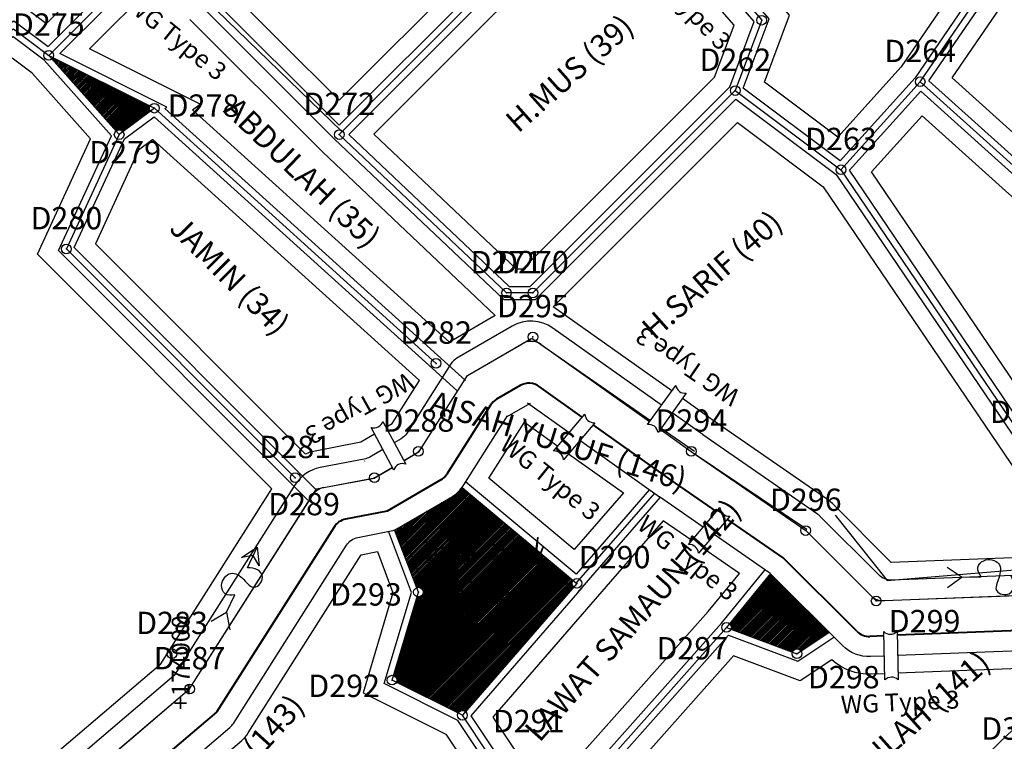
# Model space of a CAD drawing. Units: inches. Extents: x -11983 to -3836, y -11279 to -5339.
# Drawn here: x -5142 to -5115, y -7185 to -7165 of the extents above; entities that cross this region are included whole.
import ezdxf
from ezdxf.enums import TextEntityAlignment as Align

# ---------------------------------------------------------------- set-up
doc = ezdxf.new("R2010")
doc.units = ezdxf.units.IN
doc.header["$MEASUREMENT"] = 0
doc.linetypes.add('DASHDOT', pattern=[1, 0.5, -0.25, 0, -0.25])
for name, color, linetype in [('BANGUNAN', 5, 'Continuous'), ('BULAT1', 7, 'Continuous'), ('Double', 144, 'Continuous'), ('Grid', 7, 'Continuous'), ('grsplg', 7, 'DASHDOT'), ('Nama 1', 7, 'Continuous'), ('PATOK1', 7, 'Continuous'), ('tambak', 7, 'Continuous'), ('Tanggul', 7, 'Continuous')]:
    doc.layers.add(name, color=color, linetype=linetype)
doc.layers.add('Sal_existing', color=1, linetype='Continuous', lineweight=15)
doc.styles.add('L100', font='simplex.shx', dxfattribs={"height": 2.54})
doc.styles.add('L80', font='simplex.shx', dxfattribs={"height": 2.03})

msp = doc.modelspace()

# ---------------------------------------------------------------- linework, layer by layer
at = {"color": 1, "lineweight": -3}
for points in [[(-5130.971, -7180.251), (-5131.117, -7179.882), (-5130.903, -7180.241), (-5131.049, -7179.62), (-5130.835, -7180.251), (-5130.728, -7179.514), (-5130.796, -7180.251), (-5130.583, -7179.776), (-5130.757, -7180.251), (-5130.573, -7180.076), (-5130.689, -7180.26)], [(-5130.061, -7180.251), (-5130.207, -7179.882), (-5129.993, -7180.241), (-5130.139, -7179.62), (-5129.925, -7180.251), (-5129.818, -7179.514), (-5129.886, -7180.251), (-5129.673, -7179.776), (-5129.847, -7180.251), (-5129.663, -7180.076), (-5129.779, -7180.26)], [(-5129.151, -7180.251), (-5129.297, -7179.882), (-5129.083, -7180.241), (-5129.229, -7179.62), (-5129.015, -7180.251), (-5128.908, -7179.514), (-5128.976, -7180.251), (-5128.763, -7179.776), (-5128.937, -7180.251), (-5128.753, -7180.076), (-5128.869, -7180.26)], [(-5128.241, -7180.251), (-5128.387, -7179.882), (-5128.173, -7180.241), (-5128.319, -7179.62), (-5128.105, -7180.251), (-5127.998, -7179.514), (-5128.066, -7180.251), (-5127.853, -7179.776), (-5128.027, -7180.251), (-5127.843, -7180.076), (-5127.959, -7180.26)], [(-5130.971, -7181.362), (-5131.117, -7180.993), (-5130.903, -7181.352), (-5131.049, -7180.731), (-5130.835, -7181.362), (-5130.728, -7180.625), (-5130.796, -7181.362), (-5130.583, -7180.886), (-5130.757, -7181.362), (-5130.573, -7181.187), (-5130.689, -7181.371)], [(-5130.061, -7181.362), (-5130.207, -7180.993), (-5129.993, -7181.352), (-5130.139, -7180.731), (-5129.925, -7181.362), (-5129.818, -7180.625), (-5129.886, -7181.362), (-5129.673, -7180.886), (-5129.847, -7181.362), (-5129.663, -7181.187), (-5129.779, -7181.371)], [(-5129.151, -7181.362), (-5129.297, -7180.993), (-5129.083, -7181.352), (-5129.229, -7180.731), (-5129.015, -7181.362), (-5128.908, -7180.625), (-5128.976, -7181.362), (-5128.763, -7180.886), (-5128.937, -7181.362), (-5128.753, -7181.187), (-5128.869, -7181.371)], [(-5128.241, -7181.362), (-5128.387, -7180.993), (-5128.173, -7181.352), (-5128.319, -7180.731), (-5128.105, -7181.362), (-5127.998, -7180.625), (-5128.066, -7181.362), (-5127.853, -7180.886), (-5128.027, -7181.362), (-5127.843, -7181.187), (-5127.959, -7181.371)]]:
    msp.add_lwpolyline(points, dxfattribs=at)
at = {"layer": 'BANGUNAN', "lineweight": -3}
msp.add_lwpolyline([(-5135.653, -7179.79), (-5135.596, -7180.297), (-5135.76, -7180.017), (-5136.08, -7180.07)], close=True, dxfattribs=at)
for points in [[(-5135.916, -7180.35), (-5135.653, -7179.79)], [(-5116.841, -7180.334), (-5116.433, -7180.605), (-5116.827, -7180.895)], [(-5116.433, -7180.605), (-5115.915, -7180.593)], [(-5136.485, -7181.56), (-5136.264, -7181.091)], [(-5136.909, -7181.803), (-5136.485, -7181.56), (-5136.401, -7182.042)]]:
    msp.add_lwpolyline(points, dxfattribs=at)
for points in [[(-5115.915, -7180.593), (-5115.966, -7180.509), (-5116.065, -7180.347), (-5115.815, -7180.072), (-5115.341, -7180.169), (-5115.396, -7180.618), (-5115.613, -7181.021), (-5115.131, -7181.145), (-5114.981, -7180.824), (-5115.057, -7180.659), (-5115.097, -7180.573)], [(-5136.264, -7181.091), (-5136.362, -7181.099), (-5136.551, -7181.115), (-5136.685, -7180.769), (-5136.387, -7180.387), (-5136.009, -7180.638), (-5135.745, -7181.012), (-5135.42, -7180.636), (-5135.64, -7180.359), (-5135.822, -7180.353), (-5135.916, -7180.35)]]:
    msp.add_open_spline(points, degree=3, knots=[0, 0, 0, 0, 2.19934, 4.268021, 7.681409, 11.019393, 13.992759, 16.863103, 18.986773, 21.280737, 21.280737, 21.280737, 21.280737], dxfattribs=at)
at = {"layer": 'BULAT1', "color": 1, "ltscale": 10}
for centre in [(-5121.895, -7165.415), (-5141.335, -7166.375), (-5117.575, -7167.095), (-5122.615, -7167.335), (-5138.455, -7167.815), (-5139.415, -7168.535), (-5133.415, -7168.535), (-5119.735, -7169.495), (-5140.855, -7171.655), (-5128.855, -7172.855), (-5128.135, -7172.855), (-5128.135, -7174.055), (-5130.775, -7174.775), (-5131.255, -7177.175), (-5123.815, -7177.175), (-5134.615, -7177.895), (-5132.455, -7177.895), (-5120.695, -7179.335), (-5126.935, -7180.775), (-5131.255, -7181.015), (-5118.775, -7181.255), (-5122.855, -7181.975), (-5137.975, -7182.695), (-5120.935, -7182.695), (-5131.975, -7183.415), (-5137.495, -7183.655), (-5130.055, -7184.375)]:
    msp.add_circle(centre, 0.132, dxfattribs=at)
for p in [(-5121.895, -7165.415), (-5141.335, -7166.375), (-5117.575, -7167.095), (-5122.615, -7167.335), (-5138.455, -7167.815), (-5139.415, -7168.535), (-5133.415, -7168.535), (-5119.735, -7169.495), (-5140.855, -7171.655), (-5128.855, -7172.855), (-5128.135, -7172.855), (-5128.135, -7174.055), (-5130.775, -7174.775), (-5131.255, -7177.175), (-5123.815, -7177.175), (-5134.615, -7177.895), (-5132.455, -7177.895), (-5120.695, -7179.335), (-5131.255, -7181.015), (-5126.935, -7180.775), (-5118.775, -7181.255), (-5122.855, -7181.975), (-5137.975, -7182.695), (-5120.935, -7182.695), (-5131.975, -7183.415), (-5137.495, -7183.655), (-5130.055, -7184.375)]:
    msp.add_point(p, dxfattribs=at)
at = {"layer": 'Double', "color": 6}
for p, q in [((-5125.012, -7176.447), (-5124.241, -7175.375)), ((-5123.952, -7175.59), (-5124.723, -7176.662)), ((-5127.571, -7177.166), (-5126.719, -7176.157)), ((-5132.224, -7176.359), (-5131.603, -7177.524)), ((-5126.448, -7176.394), (-5127.3, -7177.403)), ((-5131.924, -7177.688), (-5132.544, -7176.523)), ((-5123.889, -7179.713), (-5123.037, -7178.704)), ((-5122.766, -7178.941), (-5123.617, -7179.949)), ((-5118.537, -7183.408), (-5118.567, -7182.088)), ((-5118.207, -7182.086), (-5118.177, -7183.405))]:
    msp.add_line(p, q, dxfattribs=at)
for points in [[(-5130.317, -7156.974), (-5129.757, -7157.294), (-5126.64, -7160.827), (-5133.415, -7167.601), (-5136.63, -7164.386)], [(-5118.707, -7157.514), (-5117.434, -7158.618), (-5117.879, -7159.509), (-5115.283, -7162.577), (-5118.094, -7166.686), (-5119.821, -7168.605), (-5121.823, -7167.104), (-5121.139, -7165.279), (-5122.588, -7163.607)], [(-5146.736, -7164.892), (-5145.343, -7166.782), (-5142.261, -7164.855), (-5141.396, -7165.503), (-5138.997, -7163.104), (-5138.552, -7162.214), (-5141.131, -7159.945)], [(-5123.8, -7164.224), (-5125.529, -7162.229), (-5125.806, -7161.86), (-5132.468, -7168.522), (-5128.592, -7172.195), (-5128.408, -7172.195), (-5123.182, -7166.969), (-5122.65, -7165.551), (-5123.564, -7164.496)], [(-5111.3, -7163.365), (-5109.665, -7165.377), (-5108.085, -7166.957), (-5112.742, -7170.556), (-5116.704, -7166.991), (-5113.982, -7163.013), (-5112.428, -7161.977), (-5111.527, -7163.086)], [(-5130.411, -7174.198), (-5137.418, -7167.862), (-5137.204, -7167.702), (-5140.22, -7166.194), (-5138.455, -7164.428), (-5137.741, -7165.142)], [(-5137.485, -7165.398), (-5133.875, -7169.008), (-5129.161, -7173.473), (-5130.411, -7174.198)], [(-5147.868, -7174.45), (-5151.213, -7176.854), (-5151.744, -7178.314), (-5143.63, -7187.525), (-5138.282, -7182.97), (-5135.256, -7178.199)], [(-5127.162, -7177.239), (-5125.666, -7178.303), (-5127.009, -7179.853), (-5129.333, -7177.909), (-5128.367, -7176.382), (-5127.456, -7177.03)], [(-5123.8, -7179.608), (-5124.581, -7179.067), (-5126.552, -7181.341)], [(-5126.436, -7181.207), (-5129.226, -7184.427), (-5128.207, -7185.956), (-5127.833, -7186.05), (-5127.087, -7185.742), (-5123.357, -7181.546), (-5122.504, -7180.505), (-5123.503, -7179.814)], [(-5113.211, -7183.033), (-5118.181, -7183.225)], [(-5117.205, -7187.076), (-5116.262, -7185.969), (-5115.395, -7185.102), (-5113.211, -7183.033)]]:
    msp.add_lwpolyline(points, dxfattribs=at)
at = {"layer": 'Double', "color": 144}
for points in [[(-5118.398, -7157.148), (-5116.838, -7158.499), (-5117.309, -7159.44), (-5114.681, -7162.546), (-5117.716, -7166.983), (-5119.758, -7169.252), (-5122.399, -7167.272), (-5121.688, -7165.378), (-5122.943, -7163.931)], [(-5145.466, -7167.425), (-5142.285, -7165.437), (-5141.351, -7166.137), (-5138.602, -7163.388), (-5137.958, -7162.098), (-5140.822, -7159.578)], [(-5125.972, -7160.838), (-5133.415, -7168.28), (-5136.941, -7164.754)], [(-5123.445, -7163.901), (-5125.155, -7161.928), (-5125.754, -7161.129), (-5133.156, -7168.531), (-5128.783, -7172.675), (-5128.209, -7172.675), (-5122.769, -7167.235), (-5122.101, -7165.452), (-5123.209, -7164.173)], [(-5110.927, -7163.064), (-5109.308, -7165.056), (-5107.474, -7166.89), (-5107.637, -7167.218), (-5112.766, -7171.181), (-5117.337, -7167.066), (-5114.326, -7162.665), (-5112.331, -7161.335), (-5111.154, -7162.784)], [(-5129.968, -7175.245), (-5138.172, -7167.828), (-5138.114, -7167.784), (-5141.031, -7166.325), (-5138.455, -7163.749), (-5137.43, -7164.774)], [(-5137.174, -7165.03), (-5133.54, -7168.664), (-5128.926, -7173.035), (-5128.06, -7173.035), (-5122.598, -7167.572), (-5119.867, -7169.621), (-5113.785, -7178.599)], [(-5134.274, -7178.503), (-5141.07, -7171.693), (-5139.627, -7168.566), (-5141.457, -7166.508), (-5142.304, -7165.873), (-5145.268, -7167.726)], [(-5114.104, -7177.486), (-5119.506, -7169.51), (-5117.561, -7167.349), (-5112.783, -7171.649), (-5107.51, -7167.574), (-5104.606, -7170.478)], [(-5134.019, -7178.249), (-5140.639, -7171.616), (-5139.27, -7168.652), (-5138.465, -7168.048), (-5130.21, -7175.512)], [(-5124.957, -7178.218), (-5126.955, -7180.523), (-5129.968, -7178.005)], [(-5131.732, -7179.224), (-5131.065, -7181.009), (-5131.759, -7183.322), (-5130.099, -7184.151), (-5127.191, -7180.795), (-5130.184, -7178.293)], [(-5124.662, -7178.427), (-5126.914, -7181.026)], [(-5135.632, -7193.728), (-5131.024, -7188.7), (-5131.029, -7188.695), (-5128.846, -7186.512), (-5130.178, -7184.514), (-5132.19, -7183.508), (-5131.444, -7181.021), (-5132.067, -7179.354)], [(-5126.798, -7180.893), (-5129.829, -7184.389), (-5128.503, -7186.377), (-5127.796, -7186.554), (-5126.801, -7186.144), (-5122.991, -7181.858), (-5121.814, -7180.419)], [(-5125.159, -7188.179), (-5125.589, -7187.629), (-5126.468, -7186.311), (-5122.802, -7182.187), (-5120.911, -7182.896), (-5119.928, -7182.24)]]:
    msp.add_lwpolyline(points, dxfattribs=at)
at = {"layer": 'Double', "color": 6}
for points in [[(-5135.256, -7178.199), (-5141.646, -7171.796), (-5140.195, -7168.65), (-5141.784, -7166.863), (-5142.328, -7166.454), (-5144.614, -7167.883), (-5143.558, -7169.644, -0.390171), (-5143.972, -7171.65), (-5147.575, -7174.24)], [(-5118.541, -7183.239), (-5118.907, -7183.253, -0.197757), (-5119.988, -7182.857), (-5120.85, -7183.431), (-5122.662, -7182.752), (-5125.863, -7186.353), (-5125.199, -7187.348), (-5124.787, -7187.875)]]:
    msp.add_lwpolyline(points, format="xyb", dxfattribs=at)
at = {"layer": 'Double', "color": 144}
msp.add_lwpolyline([(-5139.39, -7168.291), (-5138.796, -7167.846), (-5140.579, -7166.954)], close=True, dxfattribs=at)
at = {"layer": 'Double', "color": 6}
for centre, radius, start, end in [((-5123.983, -7175.33), 0.262, 189.918, 276.8494), ((-5126.471, -7176.147), 0.248, 182.3567, 275.4431), ((-5132.471, -7176.272), 0.262, 253.6934, 340.6248), ((-5124.969, -7176.691), 0.248, 6.8152, 99.9016), ((-5127.56, -7177.427), 0.262, 5.4595, 92.3909), ((-5131.686, -7177.758), 0.248, 70.5906, 163.677), ((-5122.789, -7178.694), 0.248, 182.3567, 275.4431), ((-5123.878, -7179.974), 0.262, 5.4595, 92.3909), ((-5118.388, -7181.916), 0.248, 223.8362, 316.9226), ((-5118.356, -7183.596), 0.262, 46.939, 133.8704)]:
    msp.add_arc(centre, radius, start, end, dxfattribs=at)
at = {"layer": 'grsplg', "color": 2, "lineweight": -3, "ltscale": 10}
msp.add_lwpolyline([(-5119.89, -7178.92), (-5118.473, -7180.7), (-5113.735, -7180.295), (-5114.695, -7176.935), (-5107.975, -7174.055), (-5104.375, -7170.935), (-5103.895, -7170.935), (-5098.034, -7166.318), (-5091.22, -7172.501), (-5098.034, -7166.318), (-5091.22, -7172.501), (-5084.948, -7180.857), (-5072.957, -7189.425), (-5062.529, -7201.246), (-5049.801, -7214.523), (-5042.398, -7226.1), (-5038.68, -7231.255), (-5054.294, -7244.508)], dxfattribs=at)
at = {"layer": 'Sal_existing', "color": 1, "lineweight": 30, "ltscale": 10}
for p, q in [((-5129.914, -7175.103), (-5128.427, -7174.24)), ((-5127.908, -7174.264), (-5124.953, -7176.365)), ((-5131.231, -7177.183), (-5129.914, -7175.103)), ((-5124.66, -7176.574), (-5123.815, -7177.175)), ((-5131.654, -7177.429), (-5131.231, -7177.183)), ((-5123.815, -7177.175), (-5120.695, -7179.335)), ((-5132.455, -7177.895), (-5131.965, -7177.61)), ((-5133.832, -7178.162), (-5132.455, -7177.895)), ((-5137.495, -7183.655), (-5134.146, -7178.376)), ((-5120.695, -7179.335), (-5118.923, -7181.106)), ((-5118.565, -7181.247), (-5113.349, -7181.045)), ((-5143.358, -7188.65), (-5137.495, -7183.655))]:
    msp.add_line(p, q, dxfattribs=at)
at = {"layer": 'Sal_existing', "color": 1, "lineweight": 40}
for p, q in [((-5128.48, -7175.38), (-5129.127, -7175.756)), ((-5126.788, -7176.239), (-5127.961, -7175.404)), ((-5129.292, -7175.914), (-5130.483, -7177.795)), ((-5124.366, -7177.961), (-5126.493, -7176.448)), ((-5130.647, -7177.953), (-5132.112, -7178.806)), ((-5123.131, -7178.816), (-5124.366, -7177.961)), ((-5132.112, -7178.806), (-5133.243, -7179.026)), ((-5121.312, -7180.075), (-5122.834, -7179.021)), ((-5133.557, -7179.24), (-5136.762, -7184.292)), ((-5119.305, -7182.082), (-5121.312, -7180.075)), ((-5112.936, -7181.99), (-5118.205, -7182.193)), ((-5118.564, -7182.207), (-5118.947, -7182.222)), ((-5136.762, -7184.292), (-5138.202, -7185.518))]:
    msp.add_line(p, q, dxfattribs=at)
at = {"layer": 'Sal_existing', "color": 1, "lineweight": -3, "ltscale": 10}
for points in [[(-5122.615, -7167.335), (-5128.135, -7172.855), (-5128.855, -7172.855), (-5133.415, -7168.535), (-5125.735, -7160.855), (-5129.335, -7156.775), (-5129.998, -7156.396)], [(-5131.653, -7177.43), (-5131.231, -7177.183), (-5129.914, -7175.103), (-5128.159, -7174.085), (-5124.931, -7176.335)], [(-5124.635, -7176.54), (-5123.726, -7177.174)], [(-5123.815, -7177.175), (-5120.664, -7179.301)], [(-5120.695, -7179.335), (-5118.775, -7181.255), (-5113.161, -7181.038), (-5112.656, -7180.533), (-5113.654, -7177.208)], [(-5143.975, -7189.175), (-5137.495, -7183.655), (-5134.035, -7178.201), (-5132.463, -7177.904), (-5131.964, -7177.612)]]:
    msp.add_lwpolyline(points, dxfattribs=at)
at = {"layer": 'Sal_existing', "color": 1, "lineweight": 30, "ltscale": 10}
for centre, start, end in [((-5128.186, -7174.655), 54.5827, 120.11), ((-5133.741, -7178.633), 100.9795, 147.6117), ((-5118.583, -7180.767), 225, 272.2155)]:
    msp.add_arc(centre, 0.48, start, end, dxfattribs=at)
at = {"layer": 'Sal_existing', "color": 1, "lineweight": 40}
for centre, start, end in [((-5128.239, -7175.796), 54.5827, 120.11), ((-5128.886, -7176.171), 120.11, 147.6611), ((-5130.888, -7177.539), 300.2014, 327.6611), ((-5133.152, -7179.497), 100.9795, 147.6117), ((-5118.966, -7181.743), 225, 272.2155)]:
    msp.add_arc(centre, 0.48, start, end, dxfattribs=at)
at = {"layer": 'tambak', "lineweight": -3, "ltscale": 10}
for points in [[(-5104.417, -7170.412), (-5107.495, -7167.335), (-5112.775, -7171.415), (-5117.575, -7167.095), (-5114.455, -7162.535), (-5117.095, -7159.415), (-5116.615, -7158.455), (-5118.281, -7157.01)], [(-5140.705, -7159.44), (-5137.735, -7162.055), (-5138.455, -7163.495), (-5141.335, -7166.375), (-5138.455, -7167.815)], [(-5123.076, -7164.052), (-5121.895, -7165.415), (-5122.615, -7167.335), (-5119.735, -7169.495), (-5117.575, -7167.095)], [(-5133.354, -7168.446), (-5137.039, -7164.869)], [(-5145.361, -7167.571), (-5142.295, -7165.655), (-5141.335, -7166.375), (-5139.415, -7168.535), (-5140.855, -7171.655), (-5134.615, -7177.895)], [(-5141.231, -7166.491), (-5141.188, -7166.448)], [(-5141.217, -7166.434), (-5141.216, -7166.434)], [(-5141.211, -7166.514), (-5141.16, -7166.462)], [(-5141.191, -7166.536), (-5141.132, -7166.476)], [(-5141.171, -7166.558), (-5141.103, -7166.49)], [(-5141.151, -7166.581), (-5141.075, -7166.505)], [(-5141.131, -7166.603), (-5141.047, -7166.519)], [(-5141.111, -7166.626), (-5141.018, -7166.533)], [(-5141.091, -7166.648), (-5140.99, -7166.547)], [(-5141.071, -7166.671), (-5140.962, -7166.561)], [(-5141.051, -7166.693), (-5140.934, -7166.575)], [(-5141.032, -7166.716), (-5140.905, -7166.589)], [(-5141.012, -7166.738), (-5140.877, -7166.604)], [(-5140.992, -7166.761), (-5140.849, -7166.618)], [(-5140.972, -7166.783), (-5140.82, -7166.632)], [(-5140.952, -7166.806), (-5140.792, -7166.646)], [(-5140.932, -7166.828), (-5140.764, -7166.66)], [(-5140.912, -7166.85), (-5140.736, -7166.674)], [(-5140.892, -7166.873), (-5140.707, -7166.688)], [(-5140.872, -7166.895), (-5140.679, -7166.703)], [(-5140.852, -7166.918), (-5140.651, -7166.717)], [(-5140.832, -7166.94), (-5140.622, -7166.731)], [(-5140.812, -7166.963), (-5140.594, -7166.745)], [(-5140.792, -7166.985), (-5140.566, -7166.759)], [(-5140.772, -7167.008), (-5140.538, -7166.773)], [(-5140.752, -7167.03), (-5140.509, -7166.787)], [(-5140.732, -7167.053), (-5140.481, -7166.802)], [(-5140.712, -7167.075), (-5140.453, -7166.816)], [(-5140.692, -7167.098), (-5140.424, -7166.83)], [(-5140.672, -7167.12), (-5140.396, -7166.844)], [(-5140.652, -7167.142), (-5140.368, -7166.858)], [(-5140.632, -7167.165), (-5140.34, -7166.872)], [(-5140.612, -7167.187), (-5140.311, -7166.886)], [(-5140.592, -7167.21), (-5140.283, -7166.901)], [(-5140.572, -7167.232), (-5140.255, -7166.915)], [(-5140.552, -7167.255), (-5140.226, -7166.929)], [(-5140.532, -7167.277), (-5140.198, -7166.943)], [(-5140.512, -7167.3), (-5140.17, -7166.957)], [(-5140.492, -7167.322), (-5140.142, -7166.971)], [(-5140.472, -7167.345), (-5140.113, -7166.985)], [(-5140.453, -7167.367), (-5140.085, -7167)], [(-5140.433, -7167.39), (-5140.057, -7167.014)], [(-5140.413, -7167.412), (-5140.028, -7167.028)], [(-5140.393, -7167.434), (-5140, -7167.042)], [(-5140.373, -7167.457), (-5139.972, -7167.056)], [(-5140.353, -7167.479), (-5139.944, -7167.07)], [(-5140.333, -7167.502), (-5139.915, -7167.084)], [(-5140.313, -7167.524), (-5139.887, -7167.099)], [(-5140.293, -7167.547), (-5139.859, -7167.113)], [(-5140.273, -7167.569), (-5139.83, -7167.127)], [(-5140.253, -7167.592), (-5139.802, -7167.141)], [(-5140.233, -7167.614), (-5139.774, -7167.155)], [(-5140.213, -7167.637), (-5139.746, -7167.169)], [(-5140.193, -7167.659), (-5139.717, -7167.183)], [(-5140.173, -7167.682), (-5139.689, -7167.198)], [(-5140.153, -7167.704), (-5139.661, -7167.212)], [(-5140.133, -7167.726), (-5139.632, -7167.226)], [(-5140.113, -7167.749), (-5139.604, -7167.24)], [(-5140.093, -7167.771), (-5139.576, -7167.254)], [(-5140.073, -7167.794), (-5139.548, -7167.268)], [(-5140.053, -7167.816), (-5139.519, -7167.282)], [(-5140.033, -7167.839), (-5139.491, -7167.297)], [(-5140.013, -7167.861), (-5139.463, -7167.311)], [(-5139.993, -7167.884), (-5139.434, -7167.325)], [(-5139.973, -7167.906), (-5139.406, -7167.339)], [(-5139.953, -7167.929), (-5139.378, -7167.353)], [(-5139.933, -7167.951), (-5139.35, -7167.367)], [(-5139.913, -7167.974), (-5139.321, -7167.381)], [(-5139.893, -7167.996), (-5139.293, -7167.396)], [(-5139.874, -7168.018), (-5139.265, -7167.41)], [(-5139.854, -7168.041), (-5139.236, -7167.424)], [(-5139.834, -7168.063), (-5139.208, -7167.438)], [(-5139.814, -7168.086), (-5139.18, -7167.452)], [(-5139.794, -7168.108), (-5139.152, -7167.466)], [(-5139.774, -7168.131), (-5139.123, -7167.48)], [(-5139.754, -7168.153), (-5139.095, -7167.495)], [(-5139.734, -7168.176), (-5139.067, -7167.509)], [(-5139.714, -7168.198), (-5139.038, -7167.523)], [(-5139.694, -7168.221), (-5139.01, -7167.537)], [(-5139.674, -7168.243), (-5138.982, -7167.551)], [(-5139.654, -7168.265), (-5138.954, -7167.565)], [(-5139.634, -7168.288), (-5138.925, -7167.579)], [(-5139.614, -7168.31), (-5138.897, -7167.594)], [(-5139.594, -7168.333), (-5138.869, -7167.608)], [(-5139.574, -7168.355), (-5138.84, -7167.622)], [(-5139.554, -7168.378), (-5138.812, -7167.636)], [(-5139.534, -7168.4), (-5138.784, -7167.65)], [(-5139.514, -7168.423), (-5138.756, -7167.664)], [(-5139.46, -7168.411), (-5138.727, -7167.678)], [(-5130.775, -7174.775), (-5138.455, -7167.815), (-5139.415, -7168.535)], [(-5139.409, -7168.403), (-5138.699, -7167.693)], [(-5139.373, -7168.409), (-5138.671, -7167.707)], [(-5139.345, -7168.423), (-5138.643, -7167.721)], [(-5139.321, -7168.442), (-5138.614, -7167.735)], [(-5139.243, -7168.406), (-5138.586, -7167.749)], [(-5139.073, -7168.279), (-5138.584, -7167.79)], [(-5138.904, -7168.152), (-5138.585, -7167.833)], [(-5138.734, -7168.024), (-5138.576, -7167.866)], [(-5138.564, -7167.897), (-5138.561, -7167.893)], [(-5119.735, -7169.495), (-5113.944, -7178.042)], [(-5132.727, -7177.444), (-5132.718, -7177.435)], [(-5132.337, -7177.834), (-5132.328, -7177.825)], [(-5131.708, -7179.836), (-5130.046, -7178.174)], [(-5131.696, -7179.866), (-5130.023, -7178.193)], [(-5131.684, -7179.897), (-5130, -7178.212)], [(-5131.673, -7179.928), (-5129.977, -7178.232)], [(-5131.661, -7179.958), (-5129.953, -7178.251)], [(-5131.649, -7179.989), (-5129.93, -7178.27)], [(-5131.637, -7180.02), (-5129.907, -7178.29)], [(-5131.626, -7180.05), (-5129.884, -7178.309)], [(-5131.614, -7180.081), (-5129.861, -7178.328)], [(-5130.064, -7178.159), (-5126.935, -7180.775), (-5130.055, -7184.375)], [(-5126.943, -7180.759), (-5124.814, -7178.32)], [(-5131.755, -7179.713), (-5130.616, -7178.574)], [(-5131.743, -7179.744), (-5130.515, -7178.515)], [(-5131.732, -7179.774), (-5130.41, -7178.453)], [(-5131.72, -7179.805), (-5130.304, -7178.389)], [(-5131.602, -7180.112), (-5129.838, -7178.348)], [(-5131.59, -7180.142), (-5129.815, -7178.367)], [(-5131.578, -7180.173), (-5129.792, -7178.386)], [(-5131.567, -7180.203), (-5129.769, -7178.405)], [(-5131.555, -7180.234), (-5129.745, -7178.425)], [(-5131.543, -7180.265), (-5129.722, -7178.444)], [(-5131.531, -7180.295), (-5129.699, -7178.463)], [(-5131.519, -7180.326), (-5129.676, -7178.483)], [(-5131.508, -7180.357), (-5129.653, -7178.502)], [(-5131.496, -7180.387), (-5129.63, -7178.521)], [(-5131.484, -7180.418), (-5129.607, -7178.541)], [(-5131.472, -7180.449), (-5129.584, -7178.56)], [(-5131.461, -7180.479), (-5129.561, -7178.579)], [(-5131.449, -7180.51), (-5129.538, -7178.599)], [(-5131.814, -7179.56), (-5131.124, -7178.87)], [(-5131.802, -7179.591), (-5131.022, -7178.811)], [(-5131.79, -7179.621), (-5130.921, -7178.752)], [(-5131.779, -7179.652), (-5130.819, -7178.693)], [(-5131.767, -7179.683), (-5130.718, -7178.633)], [(-5131.437, -7180.54), (-5129.514, -7178.618)], [(-5131.425, -7180.571), (-5129.491, -7178.637)], [(-5131.413, -7180.602), (-5129.468, -7178.657)], [(-5131.402, -7180.632), (-5129.445, -7178.676)], [(-5131.39, -7180.663), (-5129.422, -7178.695)], [(-5131.378, -7180.694), (-5129.399, -7178.715)], [(-5131.366, -7180.724), (-5129.376, -7178.734)], [(-5131.354, -7180.755), (-5129.353, -7178.753)], [(-5131.343, -7180.786), (-5129.33, -7178.773)], [(-5131.331, -7180.816), (-5129.306, -7178.792)], [(-5131.319, -7180.847), (-5129.283, -7178.811)], [(-5131.307, -7180.878), (-5129.26, -7178.83)], [(-5131.271, -7180.884), (-5129.237, -7178.85)], [(-5131.23, -7180.885), (-5129.214, -7178.869)], [(-5131.861, -7179.437), (-5131.53, -7179.106)], [(-5131.849, -7179.468), (-5131.428, -7179.047)], [(-5131.838, -7179.499), (-5131.327, -7178.988)], [(-5131.826, -7179.529), (-5131.225, -7178.929)], [(-5131.464, -7181.713), (-5128.891, -7179.14)], [(-5131.446, -7181.652), (-5128.914, -7179.12)], [(-5131.428, -7181.592), (-5128.937, -7179.101)], [(-5131.409, -7181.531), (-5128.96, -7179.082)], [(-5131.391, -7181.471), (-5128.983, -7179.062)], [(-5131.373, -7181.41), (-5129.006, -7179.043)], [(-5131.355, -7181.349), (-5129.029, -7179.024)], [(-5131.337, -7181.289), (-5129.052, -7179.004)], [(-5131.198, -7180.896), (-5129.191, -7178.888)], [(-5131.172, -7180.912), (-5129.168, -7178.908)], [(-5131.151, -7180.933), (-5129.145, -7178.927)], [(-5131.135, -7180.959), (-5129.122, -7178.946)], [(-5131.125, -7180.992), (-5129.098, -7178.966)], [(-5131.124, -7181.034), (-5129.075, -7178.985)], [(-5125.298, -7188.293), (-5125.735, -7187.735), (-5126.695, -7186.295), (-5127.655, -7186.775), (-5128.615, -7186.535), (-5130.055, -7184.375), (-5131.975, -7183.415), (-5131.255, -7181.015), (-5131.907, -7179.32)], [(-5131.897, -7179.345), (-5131.834, -7179.283)], [(-5131.885, -7179.376), (-5131.733, -7179.224)], [(-5131.873, -7179.407), (-5131.631, -7179.165)], [(-5131.7, -7182.501), (-5128.59, -7179.391)], [(-5131.682, -7182.44), (-5128.613, -7179.371)], [(-5131.664, -7182.38), (-5128.636, -7179.352)], [(-5131.646, -7182.319), (-5128.659, -7179.333)], [(-5131.628, -7182.259), (-5128.683, -7179.313)], [(-5131.609, -7182.198), (-5128.706, -7179.294)], [(-5131.591, -7182.137), (-5128.729, -7179.275)], [(-5131.573, -7182.077), (-5128.752, -7179.255)], [(-5131.555, -7182.016), (-5128.775, -7179.236)], [(-5131.537, -7181.956), (-5128.798, -7179.217)], [(-5131.519, -7181.895), (-5128.821, -7179.198)], [(-5131.5, -7181.834), (-5128.844, -7179.178)], [(-5131.482, -7181.774), (-5128.867, -7179.159)], [(-5131.936, -7183.288), (-5128.29, -7179.642)], [(-5131.919, -7183.228), (-5128.313, -7179.623)], [(-5131.907, -7183.301), (-5128.267, -7179.661)], [(-5131.9, -7183.168), (-5128.336, -7179.603)], [(-5131.882, -7183.107), (-5128.359, -7179.584)], [(-5131.864, -7183.046), (-5128.382, -7179.565)], [(-5131.846, -7182.986), (-5128.405, -7179.545)], [(-5131.828, -7182.925), (-5128.428, -7179.526)], [(-5131.809, -7182.865), (-5128.451, -7179.507)], [(-5131.791, -7182.804), (-5128.475, -7179.487)], [(-5131.773, -7182.743), (-5128.498, -7179.468)], [(-5131.755, -7182.683), (-5128.521, -7179.449)], [(-5131.737, -7182.622), (-5128.544, -7179.429)], [(-5131.719, -7182.562), (-5128.567, -7179.41)], [(-5131.883, -7183.32), (-5128.243, -7179.68)], [(-5131.864, -7183.343), (-5128.22, -7179.7)], [(-5131.85, -7183.372), (-5128.197, -7179.719)], [(-5131.849, -7183.456), (-5128.151, -7179.758)], [(-5131.843, -7183.407), (-5128.174, -7179.738)], [(-5131.835, -7183.484), (-5128.128, -7179.777)], [(-5131.807, -7183.499), (-5128.105, -7179.796)], [(-5131.779, -7183.513), (-5128.082, -7179.816)], [(-5131.75, -7183.527), (-5128.059, -7179.835)], [(-5131.722, -7183.541), (-5128.036, -7179.854)], [(-5131.694, -7183.555), (-5128.012, -7179.874)], [(-5131.666, -7183.569), (-5127.989, -7179.893)], [(-5131.637, -7183.583), (-5127.966, -7179.912)], [(-5131.609, -7183.598), (-5127.943, -7179.932)], [(-5131.581, -7183.612), (-5127.92, -7179.951)], [(-5131.552, -7183.626), (-5127.897, -7179.97)], [(-5131.524, -7183.64), (-5127.874, -7179.99)], [(-5131.496, -7183.654), (-5127.851, -7180.009)], [(-5131.468, -7183.668), (-5127.828, -7180.028)], [(-5131.439, -7183.682), (-5127.804, -7180.048)], [(-5131.411, -7183.697), (-5127.781, -7180.067)], [(-5131.383, -7183.711), (-5127.758, -7180.086)], [(-5131.354, -7183.725), (-5127.735, -7180.105)], [(-5131.326, -7183.739), (-5127.712, -7180.125)], [(-5131.298, -7183.753), (-5127.689, -7180.144)], [(-5131.27, -7183.767), (-5127.666, -7180.163)], [(-5131.241, -7183.781), (-5127.643, -7180.183)], [(-5131.213, -7183.796), (-5127.62, -7180.202)], [(-5131.185, -7183.81), (-5127.596, -7180.221)], [(-5131.156, -7183.824), (-5127.573, -7180.241)], [(-5131.128, -7183.838), (-5127.55, -7180.26)], [(-5131.1, -7183.852), (-5127.527, -7180.279)], [(-5131.072, -7183.866), (-5127.504, -7180.299)], [(-5131.043, -7183.88), (-5127.481, -7180.318)], [(-5131.015, -7183.895), (-5127.458, -7180.337)], [(-5130.987, -7183.909), (-5127.435, -7180.357)], [(-5130.958, -7183.923), (-5127.412, -7180.376)], [(-5130.93, -7183.937), (-5127.388, -7180.395)], [(-5130.902, -7183.951), (-5127.365, -7180.415)], [(-5130.874, -7183.965), (-5127.342, -7180.434)], [(-5130.845, -7183.979), (-5127.319, -7180.453)], [(-5130.817, -7183.994), (-5127.296, -7180.473)], [(-5130.789, -7184.008), (-5127.273, -7180.492)], [(-5130.76, -7184.022), (-5127.25, -7180.511)], [(-5130.732, -7184.036), (-5127.227, -7180.531)], [(-5130.704, -7184.05), (-5127.204, -7180.55)], [(-5130.676, -7184.064), (-5127.181, -7180.569)], [(-5130.647, -7184.078), (-5127.157, -7180.588)], [(-5130.619, -7184.093), (-5127.134, -7180.608)], [(-5130.591, -7184.107), (-5127.111, -7180.627)], [(-5130.562, -7184.121), (-5127.088, -7180.646)], [(-5130.534, -7184.135), (-5127.065, -7180.666)], [(-5130.506, -7184.149), (-5127.042, -7180.685)], [(-5130.478, -7184.163), (-5127.064, -7180.75)], [(-5121.657, -7180.511), (-5122.855, -7181.975), (-5126.695, -7186.295)], [(-5122.763, -7181.879), (-5121.526, -7180.642)], [(-5122.744, -7181.903), (-5121.504, -7180.663)], [(-5122.73, -7181.931), (-5121.483, -7180.684)], [(-5122.729, -7182.015), (-5121.441, -7180.727)], [(-5122.723, -7181.966), (-5121.462, -7180.706)], [(-5122.703, -7182.032), (-5121.42, -7180.748)], [(-5122.645, -7181.719), (-5121.547, -7180.621)], [(-5122.454, -7181.486), (-5121.568, -7180.599)], [(-5122.263, -7181.252), (-5121.589, -7180.578)], [(-5122.072, -7181.019), (-5121.611, -7180.557)], [(-5121.881, -7180.786), (-5121.632, -7180.536)], [(-5121.691, -7180.552), (-5121.653, -7180.515)], [(-5130.449, -7184.177), (-5127.065, -7180.793)], [(-5130.421, -7184.192), (-5127.056, -7180.826)], [(-5130.393, -7184.206), (-5127.041, -7180.853)], [(-5130.364, -7184.22), (-5127.032, -7180.888)], [(-5122.672, -7182.043), (-5121.398, -7180.769)], [(-5122.642, -7182.055), (-5121.377, -7180.79)], [(-5122.611, -7182.066), (-5121.356, -7180.812)], [(-5122.58, -7182.078), (-5121.335, -7180.833)], [(-5122.549, -7182.089), (-5121.314, -7180.854)], [(-5122.518, -7182.101), (-5121.292, -7180.875)], [(-5122.487, -7182.113), (-5121.271, -7180.896)], [(-5122.456, -7182.124), (-5121.25, -7180.918)], [(-5122.426, -7182.136), (-5121.229, -7180.939)], [(-5122.395, -7182.147), (-5121.208, -7180.96)], [(-5122.364, -7182.159), (-5121.186, -7180.981)], [(-5122.333, -7182.17), (-5121.165, -7181.003)], [(-5131.319, -7181.228), (-5131.236, -7181.145)], [(-5131.3, -7181.168), (-5131.278, -7181.145)], [(-5130.336, -7184.234), (-5127.308, -7181.206)], [(-5122.302, -7182.182), (-5121.144, -7181.024)], [(-5122.271, -7182.194), (-5121.123, -7181.045)], [(-5122.24, -7182.205), (-5121.101, -7181.066)], [(-5122.21, -7182.217), (-5121.08, -7181.087)], [(-5122.179, -7182.228), (-5121.059, -7181.109)], [(-5122.148, -7182.24), (-5121.038, -7181.13)], [(-5122.117, -7182.251), (-5121.017, -7181.151)], [(-5122.086, -7182.263), (-5120.995, -7181.172)], [(-5122.055, -7182.275), (-5120.974, -7181.193)], [(-5122.024, -7182.286), (-5120.953, -7181.215)], [(-5121.994, -7182.298), (-5120.932, -7181.236)], [(-5121.963, -7182.309), (-5120.911, -7181.257)], [(-5121.932, -7182.321), (-5120.889, -7181.278)], [(-5130.308, -7184.248), (-5127.584, -7181.524)], [(-5121.901, -7182.332), (-5120.868, -7181.3)], [(-5121.87, -7182.344), (-5120.847, -7181.321)], [(-5121.839, -7182.356), (-5120.826, -7181.342)], [(-5121.808, -7182.367), (-5120.804, -7181.363)], [(-5121.778, -7182.379), (-5120.783, -7181.384)], [(-5121.747, -7182.39), (-5120.762, -7181.406)], [(-5121.716, -7182.402), (-5120.741, -7181.427)], [(-5121.685, -7182.413), (-5120.72, -7181.448)], [(-5121.654, -7182.425), (-5120.698, -7181.469)], [(-5121.623, -7182.437), (-5120.677, -7181.49)], [(-5121.592, -7182.448), (-5120.656, -7181.512)], [(-5121.562, -7182.46), (-5120.635, -7181.533)], [(-5121.531, -7182.471), (-5120.614, -7181.554)], [(-5121.5, -7182.483), (-5120.592, -7181.575)], [(-5121.469, -7182.494), (-5120.571, -7181.596)], [(-5121.438, -7182.506), (-5120.55, -7181.618)], [(-5121.407, -7182.518), (-5120.529, -7181.639)], [(-5121.376, -7182.529), (-5120.507, -7181.66)], [(-5121.346, -7182.541), (-5120.486, -7181.681)], [(-5121.315, -7182.552), (-5120.465, -7181.703)], [(-5121.284, -7182.564), (-5120.444, -7181.724)], [(-5121.253, -7182.575), (-5120.423, -7181.745)], [(-5121.222, -7182.587), (-5120.401, -7181.766)], [(-5121.191, -7182.599), (-5120.38, -7181.787)], [(-5121.16, -7182.61), (-5120.359, -7181.809)], [(-5130.28, -7184.262), (-5127.86, -7181.842)], [(-5122.855, -7181.975), (-5120.935, -7182.695), (-5120.057, -7182.11)], [(-5121.13, -7182.622), (-5120.338, -7181.83)], [(-5121.099, -7182.633), (-5120.317, -7181.851)], [(-5121.009, -7182.586), (-5120.295, -7181.872)], [(-5120.944, -7182.563), (-5120.274, -7181.893)], [(-5120.904, -7182.566), (-5120.253, -7181.915)], [(-5120.874, -7182.578), (-5120.232, -7181.936)], [(-5120.848, -7182.595), (-5120.21, -7181.957)], [(-5120.828, -7182.617), (-5120.189, -7181.978)], [(-5120.721, -7182.552), (-5120.168, -7182)], [(-5120.594, -7182.468), (-5120.147, -7182.021)], [(-5120.466, -7182.383), (-5120.126, -7182.042)], [(-5120.339, -7182.298), (-5120.104, -7182.063)], [(-5120.212, -7182.213), (-5120.083, -7182.084)], [(-5130.251, -7184.276), (-5128.135, -7182.16)], [(-5120.085, -7182.128), (-5120.062, -7182.106)], [(-5130.223, -7184.291), (-5128.411, -7182.479)], [(-5121.068, -7182.645), (-5121.044, -7182.621)], [(-5130.195, -7184.305), (-5128.687, -7182.797)], [(-5130.098, -7184.25), (-5128.963, -7183.115)], [(-5130.048, -7184.243), (-5129.238, -7183.433)], [(-5130.013, -7184.25), (-5129.514, -7183.751)], [(-5129.984, -7184.263), (-5129.79, -7184.07)]]:
    msp.add_lwpolyline(points, dxfattribs=at)
at = {"layer": 'Tanggul', "color": 6}
for points in [[(-5112.23, -7175.389), (-5113.695, -7176.094, 0.107213), (-5114.2, -7176.488), (-5118.898, -7169.552), (-5117.525, -7168.027), (-5112.807, -7172.274), (-5107.551, -7168.212), (-5105.328, -7170.434)], [(-5124.35, -7175.527), (-5127.578, -7173.232), (-5122.553, -7168.206), (-5120.219, -7169.956), (-5114.225, -7178.805), (-5113.873, -7180.032), (-5118.364, -7180.206), (-5119.969, -7178.6, 0.044994), (-5120.102, -7178.49), (-5123.222, -7176.33), (-5124.057, -7175.736)], [(-5134.342, -7177.246, -0.054337), (-5134.029, -7177.149), (-5132.823, -7176.915), (-5132.451, -7176.699)], [(-5137.502, -7186.278), (-5136.084, -7185.07, 0.075127), (-5135.896, -7184.854), (-5132.813, -7179.994), (-5132.373, -7179.908), (-5131.95, -7181.038), (-5132.766, -7183.757), (-5130.506, -7184.887), (-5129.464, -7186.451), (-5131.708, -7188.695), (-5131.688, -7188.715), (-5135.784, -7193.182)]]:
    msp.add_lwpolyline(points, format="xyb", dxfattribs=at)
msp.add_lwpolyline([(-5132.14, -7176.517), (-5131.968, -7176.418), (-5131.224, -7175.242), (-5138.494, -7168.669), (-5138.885, -7168.963), (-5140.063, -7171.514), (-5134.342, -7177.246)], dxfattribs=at)
at = {"layer": 'Tanggul', "color": 4, "ltscale": 10}
for points in [[(-5124.631, -7175.917), (-5127.588, -7173.814, 0.293972), (-5128.704, -7173.763), (-5130.206, -7174.634, 0.120797), (-5130.371, -7174.792), (-5131.563, -7176.674, -0.120392), (-5131.727, -7176.833), (-5131.914, -7176.941)], [(-5132.225, -7177.123), (-5132.581, -7177.33, -0.084068), (-5132.731, -7177.386), (-5133.937, -7177.62, 0.206327), (-5134.612, -7178.081), (-5137.916, -7183.289), (-5143.318, -7187.891, -0.409353), (-5143.99, -7187.843), (-5152.104, -7178.632, -0.274327), (-5152.195, -7178.15), (-5151.664, -7176.69, -0.150835), (-5151.493, -7176.465), (-5148.165, -7174.073)]]:
    msp.add_lwpolyline(points, format="xyb", dxfattribs=at)
at = {"layer": 'Tanggul', "color": 4}
for points in [[(-5105.006, -7173.746), (-5106.766, -7175.55, -0.087474), (-5106.902, -7175.648), (-5111.442, -7177.833, 0.365452), (-5111.695, -7178.398), (-5111.124, -7180.388, -0.272782), (-5111.387, -7181.403), (-5112.378, -7182.393, -0.18874), (-5112.699, -7182.533), (-5118.192, -7182.745)], [(-5112.022, -7175.821), (-5113.486, -7176.526, 0.365452), (-5114.031, -7177.741), (-5113.412, -7179.9, -0.486573), (-5113.854, -7180.512), (-5118.345, -7180.686, -0.208982), (-5118.703, -7180.546), (-5120.309, -7178.94, 0.044994), (-5120.375, -7178.885), (-5123.5, -7176.721)], [(-5137.828, -7185.925), (-5136.395, -7184.705, 0.075127), (-5136.301, -7184.596), (-5133.218, -7179.736, -0.206327), (-5132.904, -7179.522), (-5131.995, -7179.346, 0.084068), (-5131.845, -7179.289), (-5130.369, -7178.431, 0.120392), (-5130.016, -7178.091), (-5128.826, -7176.21)], [(-5118.552, -7182.759), (-5118.926, -7182.774, -0.208982), (-5119.695, -7182.472), (-5121.637, -7180.531, 0.044994), (-5121.703, -7180.476), (-5123.191, -7179.445)]]:
    msp.add_lwpolyline(points, format="xyb", dxfattribs=at)
for points in [[(-5128.85, -7176.234), (-5128.203, -7175.858)], [(-5128.28, -7175.854), (-5127.145, -7176.662)], [(-5126.851, -7176.871), (-5124.686, -7178.411)], [(-5123.489, -7179.239), (-5124.68, -7178.415)]]:
    msp.add_lwpolyline(points, dxfattribs=at)
at = {"layer": 'Tanggul', "color": 4, "ltscale": 10}
msp.add_lwpolyline([(-5123.495, -7176.725), (-5124.337, -7176.126)], dxfattribs=at)

# ---------------------------------------------------------------- texts
at = {"layer": 'Grid', "color": 3, "linetype": 'DASHDOT', "lineweight": 30, "ltscale": 10, "style": 'L80'}
msp.add_text('+174000', height=0.4872, rotation=90, dxfattribs=at).set_placement((-5137.495, -7182.935), align=Align.CENTER)
at = {"layer": 'Nama 1', "ltscale": 10, "style": 'L100'}
for s, rotation, p in [('H.MUS (39)', 41.6346, (-5127.137, -7166.867)), ('ABDULAH (35)', 316.212, (-5134.417, -7169.569)), ('H.SARIF (40)', 41.6346, (-5123.254, -7172.364)), ('JAMIN (34)', 314.9995, (-5136.4, -7172.378)), ('AISAH YUSUF (146)', 342.6187, (-5127.443, -7176.885)), ('LAWAT SAMAUN (142)', 48.8207, (-5125.418, -7181.776)), ('IDRIS ABDULAH (141)', 41.7463, (-5118.869, -7185.518)), ('YUNUS YUSUF (143)', 47.8252, (-5137.12, -7186.793))]:
    msp.add_text(s, height=0.6096, rotation=rotation, dxfattribs=at).set_placement(p, align=Align.MIDDLE_CENTER)
at = {"layer": 'PATOK1', "color": 3, "ltscale": 10, "style": 'L100'}
for s, p in [('D275', (-5141.335, -7165.535)), ('D264', (-5117.575, -7166.255)), ('D262', (-5122.615, -7166.495)), ('D278', (-5137.115, -7167.745)), ('D272', (-5133.415, -7167.695)), ('D263', (-5119.735, -7168.655)), ('D279', (-5139.252, -7169.017)), ('D280', (-5140.855, -7170.815)), ('D271', (-5128.855, -7172.015)), ('D270', (-5128.135, -7172.015)), ('D295', (-5128.135, -7173.215)), ('D282', (-5130.775, -7173.935)), ('D268', (-5114.695, -7176.095)), ('D288', (-5131.255, -7176.335)), ('D294', (-5123.815, -7176.335)), ('D281', (-5134.615, -7177.055)), ('D289', (-5134.375, -7178.615)), ('D296', (-5120.695, -7178.495)), ('D290', (-5125.908, -7180.059)), ('D293', (-5132.686, -7181.077)), ('D283', (-5137.975, -7181.855)), ('D299', (-5117.455, -7181.805)), ('D297', (-5123.788, -7182.545)), ('D287', (-5137.495, -7182.815)), ('D298', (-5119.659, -7183.334)), ('D292', (-5133.282, -7183.57)), ('D291', (-5128.25, -7184.53)), ('D365', (-5114.935, -7184.735))]:
    msp.add_text(s, height=0.6096, dxfattribs=at).set_placement(p, align=Align.MIDDLE_CENTER)
at = {"layer": 'tambak', "color": 3, "ltscale": 10, "style": 'L100'}
for rotation, p in [(313.6554, (-5123.986, -7164.938)), (321.149, (-5137.846, -7165.891)), (145.6075, (-5123.919, -7174.855)), (209.3829, (-5132.869, -7176.005)), (321.149, (-5127.661, -7177.896)), (321.149, (-5123.91, -7180.084)), (2.6285, (-5118.121, -7184.014))]:
    msp.add_text('WG Type 3', height=0.4877, rotation=rotation, dxfattribs=at).set_placement(p, align=Align.MIDDLE_CENTER)

doc.saveas('drawing.dxf')
